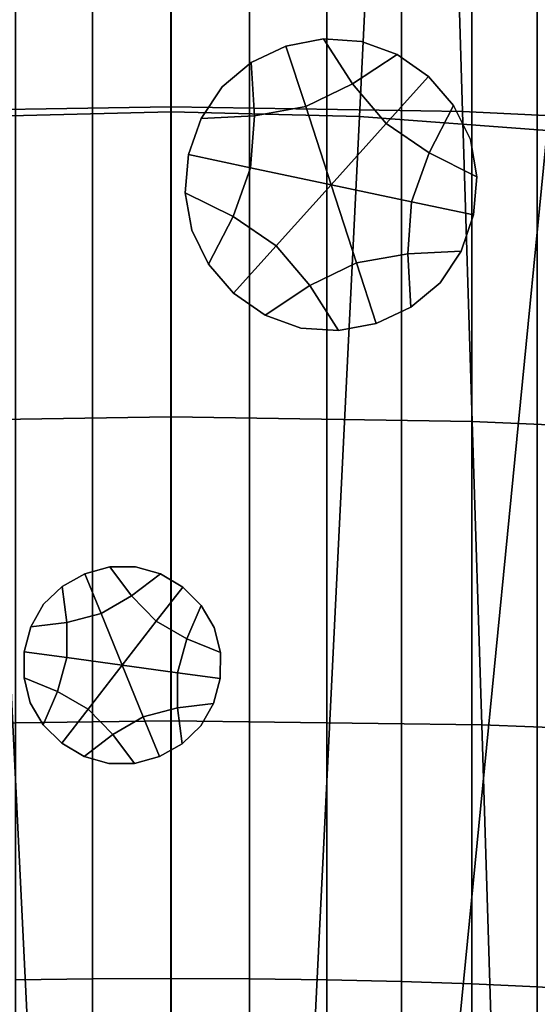
# Model space of a CAD drawing. Extents: x -15.2 to 15.8, y -48.5 to 0.
# Drawn here: x -0.3 to 0.6, y -34.1 to -32.4 of the extents above; entities that cross this region are included whole.
import ezdxf

# ---------------------------------------------------------------- set-up
doc = ezdxf.new("R2010")
doc.units = 0

msp = doc.modelspace()

# ---------------------------------------------------------------- linework, layer by layer
for points in [[(-0.3253, -32.5382, 103.1649), (0, -32.5302, 103.1649), (0, -31.2807, 103.0482), (-0.3866, -31.2902, 103.0482)], [(0.3253, -32.5382, 103.1649), (0.3866, -31.2902, 103.0482), (0, -31.2807, 103.0482), (0, -32.5302, 103.1649)], [(0.6499, -32.5622, 103.1649), (0.7723, -31.3187, 103.0482), (0.3866, -31.2902, 103.0482), (0.3253, -32.5382, 103.1649)], [(-0.269, -34.0296, 111.3583), (-0.269, -31.5222, 111.3195), (-0.1356, -31.5213, 111.2929), (-0.1356, -34.0277, 111.3319)], [(-0.1356, -34.0277, 111.3319), (-0.1356, -31.5213, 111.2929), (0, -31.5209, 111.2839), (0, -34.0271, 111.3228)], [(0.1356, -34.0277, 111.3319), (0, -34.0271, 111.3228), (0, -31.5209, 111.2839), (0.1356, -31.5213, 111.2929)], [(0.269, -34.0296, 111.3583), (0.1356, -34.0277, 111.3319), (0.1356, -31.5213, 111.2929), (0.269, -31.5222, 111.3195)], [(0.269, -34.0296, 111.3583), (0.269, -31.5222, 111.3195), (0.3978, -31.5237, 111.3629), (0.3978, -34.0326, 111.4016)], [(0.3978, -34.0326, 111.4016), (0.3978, -31.5237, 111.3629), (0.5198, -31.5258, 111.4226), (0.5198, -34.0368, 111.461)], [(0.6327, -34.042, 111.5361), (0.5198, -34.0368, 111.461), (0.5198, -31.5258, 111.4226), (0.6327, -31.5284, 111.498)], [(0.7348, -34.0483, 111.6252), (0.6327, -34.042, 111.5361), (0.6327, -31.5284, 111.498), (0.7348, -31.5315, 111.5874)], [(0.6327, -34.1567, 113.1723), (0.6327, -31.5858, 113.1407), (0.5198, -31.5884, 113.2161), (0.5198, -34.162, 113.2474)], [(-0.269, -34.1692, 113.3501), (-0.1356, -34.171, 113.3766), (-0.1356, -31.5929, 113.3457), (-0.269, -31.592, 113.3192)], [(-0.1356, -34.171, 113.3766), (0, -34.1717, 113.3856), (0, -31.5932, 113.3548), (-0.1356, -31.5929, 113.3457)], [(0.1356, -34.171, 113.3766), (0.1356, -31.5929, 113.3457), (0, -31.5932, 113.3548), (0, -34.1717, 113.3856)], [(0.269, -34.1692, 113.3501), (0.269, -31.592, 113.3192), (0.1356, -31.5929, 113.3457), (0.1356, -34.171, 113.3766)], [(0.269, -34.1692, 113.3501), (0.3978, -34.1662, 113.3069), (0.3978, -31.5905, 113.2758), (0.269, -31.592, 113.3192)], [(0.3978, -34.1662, 113.3069), (0.5198, -34.162, 113.2474), (0.5198, -31.5884, 113.2161), (0.3978, -31.5905, 113.2758)], [(-0.4869, -31.9753, 100.5348), (-0.0002, -31.9665, 100.5338), (-0.0002, -32.5212, 100.464), (-0.5036, -32.5294, 100.4654)], [(0.4866, -31.9753, 100.5348), (0.5032, -32.5294, 100.4654), (-0.0002, -32.5212, 100.464), (-0.0002, -31.9665, 100.5338)], [(0.9718, -32.0017, 100.5379), (1.0049, -32.5539, 100.4695), (0.5032, -32.5294, 100.4654), (0.4866, -31.9753, 100.5348)], [(0.1985, -32.4168, 100.64), (0.1985, -32.4168, 100.4315), (0.2635, -32.4042, 100.4315), (0.2635, -32.4042, 100.64)], [(0.1985, -32.4168, 100.4315), (0.1985, -32.4168, 100.2229), (0.2635, -32.4042, 100.2229), (0.2635, -32.4042, 100.4315)], [(0.1985, -32.4168, 100.64), (0.2635, -32.4042, 100.64), (0.2635, -32.4042, 100.8485), (0.1985, -32.4168, 100.8485)], [(0.1985, -32.4168, 100.8485), (0.2635, -32.4042, 100.8485), (0.2635, -32.4042, 101.057), (0.1985, -32.4168, 101.057)], [(0.2325, -32.521, 100.2229), (0.3134, -32.4819, 100.2229), (0.2635, -32.4042, 100.2229), (0.1985, -32.4168, 100.2229)], [(0.2635, -32.4042, 100.64), (0.2635, -32.4042, 100.4315), (0.3289, -32.4085, 100.4315), (0.3289, -32.4085, 100.64)], [(0.2635, -32.4042, 100.4315), (0.2635, -32.4042, 100.2229), (0.3289, -32.4085, 100.2229), (0.3289, -32.4085, 100.4315)], [(0.2635, -32.4042, 100.64), (0.3289, -32.4085, 100.64), (0.3289, -32.4085, 100.8485), (0.2635, -32.4042, 100.8485)], [(0.2635, -32.4042, 100.8485), (0.3289, -32.4085, 100.8485), (0.3289, -32.4085, 101.057), (0.2635, -32.4042, 101.057)], [(0.3134, -32.4819, 100.2229), (0.3905, -32.4312, 100.2229), (0.3289, -32.4085, 100.2229), (0.2635, -32.4042, 100.2229)], [(0.1985, -32.4168, 100.64), (0.1985, -32.4168, 100.8485), (0.1386, -32.4448, 100.8485), (0.1386, -32.4448, 100.64)], [(0.1985, -32.4168, 100.8485), (0.1985, -32.4168, 101.057), (0.1386, -32.4448, 101.057), (0.1386, -32.4448, 100.8485)], [(0.1985, -32.4168, 100.64), (0.1386, -32.4448, 100.64), (0.1386, -32.4448, 100.4315), (0.1985, -32.4168, 100.4315)], [(0.1985, -32.4168, 100.4315), (0.1386, -32.4448, 100.4315), (0.1386, -32.4448, 100.2229), (0.1985, -32.4168, 100.2229)], [(0.2325, -32.521, 100.2229), (0.1985, -32.4168, 100.2229), (0.1386, -32.4448, 100.2229), (0.144, -32.537, 100.2229)], [(0.3905, -32.4312, 100.64), (0.3905, -32.4312, 100.8485), (0.3289, -32.4085, 100.8485), (0.3289, -32.4085, 100.64)], [(0.3905, -32.4312, 100.8485), (0.3905, -32.4312, 101.057), (0.3289, -32.4085, 101.057), (0.3289, -32.4085, 100.8485)], [(0.3905, -32.4312, 100.64), (0.3289, -32.4085, 100.64), (0.3289, -32.4085, 100.4315), (0.3905, -32.4312, 100.4315)], [(0.3905, -32.4312, 100.4315), (0.3289, -32.4085, 100.4315), (0.3289, -32.4085, 100.2229), (0.3905, -32.4312, 100.2229)], [(0.3714, -32.5505, 100.2229), (0.4447, -32.469, 100.2229), (0.3905, -32.4312, 100.2229), (0.3134, -32.4819, 100.2229)], [(0.4447, -32.469, 100.64), (0.4447, -32.469, 100.8485), (0.3905, -32.4312, 100.8485), (0.3905, -32.4312, 100.64)], [(0.4447, -32.469, 100.8485), (0.4447, -32.469, 101.057), (0.3905, -32.4312, 101.057), (0.3905, -32.4312, 100.8485)], [(0.4447, -32.469, 100.64), (0.3905, -32.4312, 100.64), (0.3905, -32.4312, 100.4315), (0.4447, -32.469, 100.4315)], [(0.4447, -32.469, 100.4315), (0.3905, -32.4312, 100.4315), (0.3905, -32.4312, 100.2229), (0.4447, -32.469, 100.2229)], [(0.144, -32.537, 100.2229), (0.1386, -32.4448, 100.2229), (0.0882, -32.4868, 100.2229), (0.0518, -32.5414, 100.2229)], [(0.1386, -32.4448, 100.64), (0.1386, -32.4448, 100.8485), (0.0882, -32.4868, 100.8485), (0.0882, -32.4868, 100.64)], [(0.1386, -32.4448, 100.8485), (0.1386, -32.4448, 101.057), (0.0882, -32.4868, 101.057), (0.0882, -32.4868, 100.8485)], [(0.1386, -32.4448, 100.64), (0.0882, -32.4868, 100.64), (0.0882, -32.4868, 100.4315), (0.1386, -32.4448, 100.4315)], [(0.1386, -32.4448, 100.4315), (0.0882, -32.4868, 100.4315), (0.0882, -32.4868, 100.2229), (0.1386, -32.4448, 100.2229)], [(0.3714, -32.5505, 100.2229), (0.4458, -32.601, 100.2229), (0.4881, -32.5189, 100.2229), (0.4447, -32.469, 100.2229)], [(0.4447, -32.469, 100.64), (0.4447, -32.469, 100.4315), (0.4881, -32.5189, 100.4315), (0.4881, -32.5189, 100.64)], [(0.4447, -32.469, 100.4315), (0.4447, -32.469, 100.2229), (0.4881, -32.5189, 100.2229), (0.4881, -32.5189, 100.4315)], [(0.4447, -32.469, 100.64), (0.4881, -32.5189, 100.64), (0.4881, -32.5189, 100.8485), (0.4447, -32.469, 100.8485)], [(0.4447, -32.469, 100.8485), (0.4881, -32.5189, 100.8485), (0.4881, -32.5189, 101.057), (0.4447, -32.469, 101.057)], [(0.0518, -32.5414, 100.64), (0.0518, -32.5414, 100.4315), (0.0882, -32.4868, 100.4315), (0.0882, -32.4868, 100.64)], [(0.0518, -32.5414, 100.4315), (0.0518, -32.5414, 100.2229), (0.0882, -32.4868, 100.2229), (0.0882, -32.4868, 100.4315)], [(0.0518, -32.5414, 100.64), (0.0882, -32.4868, 100.64), (0.0882, -32.4868, 100.8485), (0.0518, -32.5414, 100.8485)], [(0.0518, -32.5414, 100.8485), (0.0882, -32.4868, 100.8485), (0.0882, -32.4868, 101.057), (0.0518, -32.5414, 101.057)], [(0.2764, -32.6561, 100.2229), (0.3714, -32.5505, 100.2229), (0.3134, -32.4819, 100.2229), (0.2325, -32.521, 100.2229)], [(-0.5206, -33.0648, 100.4019), (-0.5036, -32.5294, 100.4654), (-0.0002, -32.5212, 100.464), (-0.0002, -33.0572, 100.4001)], [(0.5202, -33.0648, 100.4019), (-0.0002, -33.0572, 100.4001), (-0.0002, -32.5212, 100.464), (0.5032, -32.5294, 100.4654)], [(0.2764, -32.6561, 100.2229), (0.2325, -32.521, 100.2229), (0.144, -32.537, 100.2229), (0.1374, -32.6266, 100.2229)], [(0.4458, -32.601, 100.2229), (0.5283, -32.6425, 100.2229), (0.5171, -32.5778, 100.2229), (0.4881, -32.5189, 100.2229)], [(0.4881, -32.5189, 100.64), (0.4881, -32.5189, 100.4315), (0.5171, -32.5778, 100.4315), (0.5171, -32.5778, 100.64)], [(0.4881, -32.5189, 100.4315), (0.4881, -32.5189, 100.2229), (0.5171, -32.5778, 100.2229), (0.5171, -32.5778, 100.4315)], [(0.4881, -32.5189, 100.64), (0.5171, -32.5778, 100.64), (0.5171, -32.5778, 100.8485), (0.4881, -32.5189, 100.8485)], [(0.4881, -32.5189, 100.8485), (0.5171, -32.5778, 100.8485), (0.5171, -32.5778, 101.057), (0.4881, -32.5189, 101.057)], [(-0.4923, -34.1624, 103.3152), (-0.2464, -34.1442, 103.3152), (-0.3253, -32.5382, 103.1649), (-0.6499, -32.5622, 103.1649)], [(-0.2464, -34.1442, 103.3152), (0, -34.1382, 103.3152), (0, -32.5302, 103.1649), (-0.3253, -32.5382, 103.1649)], [(0.2464, -34.1442, 103.3152), (0.3253, -32.5382, 103.1649), (0, -32.5302, 103.1649), (0, -34.1382, 103.3152)], [(0.1374, -32.6266, 100.2229), (0.144, -32.537, 100.2229), (0.0518, -32.5414, 100.2229), (0.0302, -32.6039, 100.2229)], [(0.4923, -34.1624, 103.3152), (0.6499, -32.5622, 103.1649), (0.3253, -32.5382, 103.1649), (0.2464, -34.1442, 103.3152)], [(1.0388, -33.0874, 100.4069), (0.5202, -33.0648, 100.4019), (0.5032, -32.5294, 100.4654), (1.0049, -32.5539, 100.4695)], [(0.0302, -32.6039, 100.64), (0.0302, -32.6039, 100.4315), (0.0518, -32.5414, 100.4315), (0.0518, -32.5414, 100.64)], [(0.0302, -32.6039, 100.4315), (0.0302, -32.6039, 100.2229), (0.0518, -32.5414, 100.2229), (0.0518, -32.5414, 100.4315)], [(0.0302, -32.6039, 100.64), (0.0518, -32.5414, 100.64), (0.0518, -32.5414, 100.8485), (0.0302, -32.6039, 100.8485)], [(0.0302, -32.6039, 100.8485), (0.0518, -32.5414, 100.8485), (0.0518, -32.5414, 101.057), (0.0302, -32.6039, 101.057)], [(0.2764, -32.6561, 100.2229), (0.4154, -32.6856, 100.2229), (0.4458, -32.601, 100.2229), (0.3714, -32.5505, 100.2229)], [(0.4923, -34.1624, 103.3152), (0.7369, -34.1925, 103.3152), (0.9729, -32.602, 103.1649), (0.6499, -32.5622, 103.1649)], [(0.5283, -32.6425, 100.64), (0.5283, -32.6425, 100.8485), (0.5171, -32.5778, 100.8485), (0.5171, -32.5778, 100.64)], [(0.5283, -32.6425, 100.8485), (0.5283, -32.6425, 101.057), (0.5171, -32.5778, 101.057), (0.5171, -32.5778, 100.8485)], [(0.5283, -32.6425, 100.64), (0.5171, -32.5778, 100.64), (0.5171, -32.5778, 100.4315), (0.5283, -32.6425, 100.4315)], [(0.5283, -32.6425, 100.4315), (0.5171, -32.5778, 100.4315), (0.5171, -32.5778, 100.2229), (0.5283, -32.6425, 100.2229)], [(0.0302, -32.6039, 100.64), (0.0302, -32.6039, 100.8485), (0.0245, -32.6698, 100.8485), (0.0245, -32.6698, 100.64)], [(0.0302, -32.6039, 100.8485), (0.0302, -32.6039, 101.057), (0.0245, -32.6698, 101.057), (0.0245, -32.6698, 100.8485)], [(0.0302, -32.6039, 100.64), (0.0245, -32.6698, 100.64), (0.0245, -32.6698, 100.4315), (0.0302, -32.6039, 100.4315)], [(0.0302, -32.6039, 100.4315), (0.0245, -32.6698, 100.4315), (0.0245, -32.6698, 100.2229), (0.0302, -32.6039, 100.2229)], [(0.1374, -32.6266, 100.2229), (0.0302, -32.6039, 100.2229), (0.0245, -32.6698, 100.2229), (0.107, -32.7112, 100.2229)], [(0.4154, -32.6856, 100.2229), (0.5226, -32.7083, 100.2229), (0.5283, -32.6425, 100.2229), (0.4458, -32.601, 100.2229)], [(0.2764, -32.6561, 100.2229), (0.1374, -32.6266, 100.2229), (0.107, -32.7112, 100.2229), (0.1814, -32.7618, 100.2229)], [(0.5226, -32.7083, 100.64), (0.5226, -32.7083, 100.8485), (0.5283, -32.6425, 100.8485), (0.5283, -32.6425, 100.64)], [(0.5226, -32.7083, 100.8485), (0.5226, -32.7083, 101.057), (0.5283, -32.6425, 101.057), (0.5283, -32.6425, 100.8485)], [(0.5226, -32.7083, 100.64), (0.5283, -32.6425, 100.64), (0.5283, -32.6425, 100.4315), (0.5226, -32.7083, 100.4315)], [(0.5226, -32.7083, 100.4315), (0.5283, -32.6425, 100.4315), (0.5283, -32.6425, 100.2229), (0.5226, -32.7083, 100.2229)], [(0.2764, -32.6561, 100.2229), (0.1814, -32.7618, 100.2229), (0.2395, -32.8304, 100.2229), (0.3204, -32.7912, 100.2229)], [(0.2764, -32.6561, 100.2229), (0.3204, -32.7912, 100.2229), (0.4088, -32.7753, 100.2229), (0.4154, -32.6856, 100.2229)], [(0.0245, -32.6698, 100.64), (0.0245, -32.6698, 100.8485), (0.0357, -32.7345, 100.8485), (0.0357, -32.7345, 100.64)], [(0.0245, -32.6698, 100.8485), (0.0245, -32.6698, 101.057), (0.0357, -32.7345, 101.057), (0.0357, -32.7345, 100.8485)], [(0.0245, -32.6698, 100.64), (0.0357, -32.7345, 100.64), (0.0357, -32.7345, 100.4315), (0.0245, -32.6698, 100.4315)], [(0.0245, -32.6698, 100.4315), (0.0357, -32.7345, 100.4315), (0.0357, -32.7345, 100.2229), (0.0245, -32.6698, 100.2229)], [(0.107, -32.7112, 100.2229), (0.0245, -32.6698, 100.2229), (0.0357, -32.7345, 100.2229), (0.0647, -32.7933, 100.2229)], [(0.4154, -32.6856, 100.2229), (0.4088, -32.7753, 100.2229), (0.5011, -32.7709, 100.2229), (0.5226, -32.7083, 100.2229)], [(0.5226, -32.7083, 100.64), (0.5226, -32.7083, 100.4315), (0.5011, -32.7709, 100.4315), (0.5011, -32.7709, 100.64)], [(0.5226, -32.7083, 100.4315), (0.5226, -32.7083, 100.2229), (0.5011, -32.7709, 100.2229), (0.5011, -32.7709, 100.4315)], [(0.5226, -32.7083, 100.64), (0.5011, -32.7709, 100.64), (0.5011, -32.7709, 100.8485), (0.5226, -32.7083, 100.8485)], [(0.5226, -32.7083, 100.8485), (0.5011, -32.7709, 100.8485), (0.5011, -32.7709, 101.057), (0.5226, -32.7083, 101.057)], [(0.1814, -32.7618, 100.2229), (0.107, -32.7112, 100.2229), (0.0647, -32.7933, 100.2229), (0.1081, -32.8432, 100.2229)], [(0.0647, -32.7933, 100.64), (0.0647, -32.7933, 100.4315), (0.0357, -32.7345, 100.4315), (0.0357, -32.7345, 100.64)], [(0.0647, -32.7933, 100.4315), (0.0647, -32.7933, 100.2229), (0.0357, -32.7345, 100.2229), (0.0357, -32.7345, 100.4315)], [(0.0647, -32.7933, 100.64), (0.0357, -32.7345, 100.64), (0.0357, -32.7345, 100.8485), (0.0647, -32.7933, 100.8485)], [(0.0647, -32.7933, 100.8485), (0.0357, -32.7345, 100.8485), (0.0357, -32.7345, 101.057), (0.0647, -32.7933, 101.057)], [(0.1814, -32.7618, 100.2229), (0.1081, -32.8432, 100.2229), (0.1623, -32.8811, 100.2229), (0.2395, -32.8304, 100.2229)], [(0.3204, -32.7912, 100.2229), (0.3543, -32.8955, 100.2229), (0.4142, -32.8674, 100.2229), (0.4088, -32.7753, 100.2229)], [(0.4088, -32.7753, 100.2229), (0.4142, -32.8674, 100.2229), (0.4646, -32.8254, 100.2229), (0.5011, -32.7709, 100.2229)], [(0.5011, -32.7709, 100.64), (0.5011, -32.7709, 100.4315), (0.4646, -32.8254, 100.4315), (0.4646, -32.8254, 100.64)], [(0.5011, -32.7709, 100.4315), (0.5011, -32.7709, 100.2229), (0.4646, -32.8254, 100.2229), (0.4646, -32.8254, 100.4315)], [(0.5011, -32.7709, 100.64), (0.4646, -32.8254, 100.64), (0.4646, -32.8254, 100.8485), (0.5011, -32.7709, 100.8485)], [(0.5011, -32.7709, 100.8485), (0.4646, -32.8254, 100.8485), (0.4646, -32.8254, 101.057), (0.5011, -32.7709, 101.057)], [(0.1081, -32.8432, 100.64), (0.1081, -32.8432, 100.4315), (0.0647, -32.7933, 100.4315), (0.0647, -32.7933, 100.64)], [(0.1081, -32.8432, 100.4315), (0.1081, -32.8432, 100.2229), (0.0647, -32.7933, 100.2229), (0.0647, -32.7933, 100.4315)], [(0.1081, -32.8432, 100.64), (0.0647, -32.7933, 100.64), (0.0647, -32.7933, 100.8485), (0.1081, -32.8432, 100.8485)], [(0.1081, -32.8432, 100.8485), (0.0647, -32.7933, 100.8485), (0.0647, -32.7933, 101.057), (0.1081, -32.8432, 101.057)], [(0.3204, -32.7912, 100.2229), (0.2395, -32.8304, 100.2229), (0.2894, -32.908, 100.2229), (0.3543, -32.8955, 100.2229)], [(0.4142, -32.8674, 100.64), (0.4142, -32.8674, 100.8485), (0.4646, -32.8254, 100.8485), (0.4646, -32.8254, 100.64)], [(0.4142, -32.8674, 100.8485), (0.4142, -32.8674, 101.057), (0.4646, -32.8254, 101.057), (0.4646, -32.8254, 100.8485)], [(0.4142, -32.8674, 100.64), (0.4646, -32.8254, 100.64), (0.4646, -32.8254, 100.4315), (0.4142, -32.8674, 100.4315)], [(0.4142, -32.8674, 100.4315), (0.4646, -32.8254, 100.4315), (0.4646, -32.8254, 100.2229), (0.4142, -32.8674, 100.2229)], [(0.1081, -32.8432, 100.64), (0.1081, -32.8432, 100.8485), (0.1623, -32.8811, 100.8485), (0.1623, -32.8811, 100.64)], [(0.1081, -32.8432, 100.8485), (0.1081, -32.8432, 101.057), (0.1623, -32.8811, 101.057), (0.1623, -32.8811, 100.8485)], [(0.1081, -32.8432, 100.64), (0.1623, -32.8811, 100.64), (0.1623, -32.8811, 100.4315), (0.1081, -32.8432, 100.4315)], [(0.1081, -32.8432, 100.4315), (0.1623, -32.8811, 100.4315), (0.1623, -32.8811, 100.2229), (0.1081, -32.8432, 100.2229)], [(0.2395, -32.8304, 100.2229), (0.1623, -32.8811, 100.2229), (0.2239, -32.9037, 100.2229), (0.2894, -32.908, 100.2229)], [(0.1623, -32.8811, 100.64), (0.1623, -32.8811, 100.8485), (0.2239, -32.9037, 100.8485), (0.2239, -32.9037, 100.64)], [(0.1623, -32.8811, 100.8485), (0.1623, -32.8811, 101.057), (0.2239, -32.9037, 101.057), (0.2239, -32.9037, 100.8485)], [(0.1623, -32.8811, 100.64), (0.2239, -32.9037, 100.64), (0.2239, -32.9037, 100.4315), (0.1623, -32.8811, 100.4315)], [(0.1623, -32.8811, 100.4315), (0.2239, -32.9037, 100.4315), (0.2239, -32.9037, 100.2229), (0.1623, -32.8811, 100.2229)], [(0.3543, -32.8955, 100.64), (0.3543, -32.8955, 100.8485), (0.4142, -32.8674, 100.8485), (0.4142, -32.8674, 100.64)], [(0.3543, -32.8955, 100.8485), (0.3543, -32.8955, 101.057), (0.4142, -32.8674, 101.057), (0.4142, -32.8674, 100.8485)], [(0.3543, -32.8955, 100.64), (0.4142, -32.8674, 100.64), (0.4142, -32.8674, 100.4315), (0.3543, -32.8955, 100.4315)], [(0.3543, -32.8955, 100.4315), (0.4142, -32.8674, 100.4315), (0.4142, -32.8674, 100.2229), (0.3543, -32.8955, 100.2229)], [(0.3543, -32.8955, 100.64), (0.3543, -32.8955, 100.4315), (0.2894, -32.908, 100.4315), (0.2894, -32.908, 100.64)], [(0.3543, -32.8955, 100.4315), (0.3543, -32.8955, 100.2229), (0.2894, -32.908, 100.2229), (0.2894, -32.908, 100.4315)], [(0.3543, -32.8955, 100.64), (0.2894, -32.908, 100.64), (0.2894, -32.908, 100.8485), (0.3543, -32.8955, 100.8485)], [(0.3543, -32.8955, 100.8485), (0.2894, -32.908, 100.8485), (0.2894, -32.908, 101.057), (0.3543, -32.8955, 101.057)], [(0.2894, -32.908, 100.64), (0.2894, -32.908, 100.4315), (0.2239, -32.9037, 100.4315), (0.2239, -32.9037, 100.64)], [(0.2894, -32.908, 100.4315), (0.2894, -32.908, 100.2229), (0.2239, -32.9037, 100.2229), (0.2239, -32.9037, 100.4315)], [(0.2894, -32.908, 100.64), (0.2239, -32.9037, 100.64), (0.2239, -32.9037, 100.8485), (0.2894, -32.908, 100.8485)], [(0.2894, -32.908, 100.8485), (0.2239, -32.9037, 100.8485), (0.2239, -32.9037, 101.057), (0.2894, -32.908, 101.057)], [(-0.5375, -33.5891, 100.3439), (-0.5206, -33.0648, 100.4019), (-0.0002, -33.0572, 100.4001), (-0.0003, -33.5821, 100.3419)], [(0.537, -33.5891, 100.3439), (-0.0003, -33.5821, 100.3419), (-0.0002, -33.0572, 100.4001), (0.5202, -33.0648, 100.4019)], [(1.0724, -33.6098, 100.3499), (0.537, -33.5891, 100.3439), (0.5202, -33.0648, 100.4019), (1.0388, -33.0874, 100.4069)], [(-0.1491, -33.3281, 100.5469), (-0.1491, -33.3281, 100.3384), (-0.1058, -33.3163, 100.3384), (-0.1058, -33.3163, 100.5469)], [(-0.1491, -33.3281, 100.3384), (-0.1491, -33.3281, 100.1299), (-0.1058, -33.3163, 100.1299), (-0.1058, -33.3163, 100.3384)], [(-0.1491, -33.3281, 100.5469), (-0.1058, -33.3163, 100.5469), (-0.1058, -33.3163, 100.7554), (-0.1491, -33.3281, 100.7554)], [(-0.1491, -33.3281, 100.7554), (-0.1058, -33.3163, 100.7554), (-0.1058, -33.3163, 100.964), (-0.1491, -33.3281, 100.964)], [(-0.121, -33.3968, 100.1299), (-0.0682, -33.3663, 100.1299), (-0.1058, -33.3163, 100.1299), (-0.1491, -33.3281, 100.1299)], [(-0.1058, -33.3163, 100.5469), (-0.1058, -33.3163, 100.3384), (-0.0613, -33.3159, 100.3384), (-0.0613, -33.3159, 100.5469)], [(-0.1058, -33.3163, 100.3384), (-0.1058, -33.3163, 100.1299), (-0.0613, -33.3159, 100.1299), (-0.0613, -33.3159, 100.3384)], [(-0.1058, -33.3163, 100.5469), (-0.0613, -33.3159, 100.5469), (-0.0613, -33.3159, 100.7554), (-0.1058, -33.3163, 100.7554)], [(-0.1058, -33.3163, 100.7554), (-0.0613, -33.3159, 100.7554), (-0.0613, -33.3159, 100.964), (-0.1058, -33.3163, 100.964)], [(-0.0682, -33.3663, 100.1299), (-0.0185, -33.3282, 100.1299), (-0.0613, -33.3159, 100.1299), (-0.1058, -33.3163, 100.1299)], [(-0.0185, -33.3282, 100.5469), (-0.0185, -33.3282, 100.7554), (-0.0613, -33.3159, 100.7554), (-0.0613, -33.3159, 100.5469)], [(-0.0185, -33.3282, 100.7554), (-0.0185, -33.3282, 100.964), (-0.0613, -33.3159, 100.964), (-0.0613, -33.3159, 100.7554)], [(-0.0185, -33.3282, 100.5469), (-0.0613, -33.3159, 100.5469), (-0.0613, -33.3159, 100.3384), (-0.0185, -33.3282, 100.3384)], [(-0.0185, -33.3282, 100.3384), (-0.0613, -33.3159, 100.3384), (-0.0613, -33.3159, 100.1299), (-0.0185, -33.3282, 100.1299)], [(-0.1491, -33.3281, 100.5469), (-0.1491, -33.3281, 100.7554), (-0.1882, -33.35, 100.7554), (-0.1882, -33.35, 100.5469)], [(-0.1491, -33.3281, 100.7554), (-0.1491, -33.3281, 100.964), (-0.1882, -33.35, 100.964), (-0.1882, -33.35, 100.7554)], [(-0.1491, -33.3281, 100.5469), (-0.1882, -33.35, 100.5469), (-0.1882, -33.35, 100.3384), (-0.1491, -33.3281, 100.3384)], [(-0.1491, -33.3281, 100.3384), (-0.1882, -33.35, 100.3384), (-0.1882, -33.35, 100.1299), (-0.1491, -33.3281, 100.1299)], [(-0.121, -33.3968, 100.1299), (-0.1491, -33.3281, 100.1299), (-0.1882, -33.35, 100.1299), (-0.18, -33.4121, 100.1299)], [(-0.0255, -33.4098, 100.1299), (0.02, -33.3511, 100.1299), (-0.0185, -33.3282, 100.1299), (-0.0682, -33.3663, 100.1299)], [(0.02, -33.3511, 100.5469), (0.02, -33.3511, 100.7554), (-0.0185, -33.3282, 100.7554), (-0.0185, -33.3282, 100.5469)], [(0.02, -33.3511, 100.7554), (0.02, -33.3511, 100.964), (-0.0185, -33.3282, 100.964), (-0.0185, -33.3282, 100.7554)], [(0.02, -33.3511, 100.5469), (-0.0185, -33.3282, 100.5469), (-0.0185, -33.3282, 100.3384), (0.02, -33.3511, 100.3384)], [(0.02, -33.3511, 100.3384), (-0.0185, -33.3282, 100.3384), (-0.0185, -33.3282, 100.1299), (0.02, -33.3511, 100.1299)], [(-0.18, -33.4121, 100.1299), (-0.1882, -33.35, 100.1299), (-0.2202, -33.3809, 100.1299), (-0.2421, -33.4196, 100.1299)], [(-0.1882, -33.35, 100.5469), (-0.1882, -33.35, 100.7554), (-0.2202, -33.3809, 100.7554), (-0.2202, -33.3809, 100.5469)], [(-0.1882, -33.35, 100.7554), (-0.1882, -33.35, 100.964), (-0.2202, -33.3809, 100.964), (-0.2202, -33.3809, 100.7554)], [(-0.1882, -33.35, 100.5469), (-0.2202, -33.3809, 100.5469), (-0.2202, -33.3809, 100.3384), (-0.1882, -33.35, 100.3384)], [(-0.1882, -33.35, 100.3384), (-0.2202, -33.3809, 100.3384), (-0.2202, -33.3809, 100.1299), (-0.1882, -33.35, 100.1299)], [(-0.0255, -33.4098, 100.1299), (0.0273, -33.4403, 100.1299), (0.0518, -33.3827, 100.1299), (0.02, -33.3511, 100.1299)], [(0.02, -33.3511, 100.5469), (0.02, -33.3511, 100.3384), (0.0518, -33.3827, 100.3384), (0.0518, -33.3827, 100.5469)], [(0.02, -33.3511, 100.3384), (0.02, -33.3511, 100.1299), (0.0518, -33.3827, 100.1299), (0.0518, -33.3827, 100.3384)], [(0.02, -33.3511, 100.5469), (0.0518, -33.3827, 100.5469), (0.0518, -33.3827, 100.7554), (0.02, -33.3511, 100.7554)], [(0.02, -33.3511, 100.7554), (0.0518, -33.3827, 100.7554), (0.0518, -33.3827, 100.964), (0.02, -33.3511, 100.964)], [(-0.0845, -33.486, 100.1299), (-0.0255, -33.4098, 100.1299), (-0.0682, -33.3663, 100.1299), (-0.121, -33.3968, 100.1299)], [(-0.2421, -33.4196, 100.5469), (-0.2421, -33.4196, 100.3384), (-0.2202, -33.3809, 100.3384), (-0.2202, -33.3809, 100.5469)], [(-0.2421, -33.4196, 100.3384), (-0.2421, -33.4196, 100.1299), (-0.2202, -33.3809, 100.1299), (-0.2202, -33.3809, 100.3384)], [(-0.2421, -33.4196, 100.5469), (-0.2202, -33.3809, 100.5469), (-0.2202, -33.3809, 100.7554), (-0.2421, -33.4196, 100.7554)], [(-0.2421, -33.4196, 100.7554), (-0.2202, -33.3809, 100.7554), (-0.2202, -33.3809, 100.964), (-0.2421, -33.4196, 100.964)], [(0.0273, -33.4403, 100.1299), (0.0852, -33.4642, 100.1299), (0.0744, -33.421, 100.1299), (0.0518, -33.3827, 100.1299)], [(0.0518, -33.3827, 100.5469), (0.0518, -33.3827, 100.3384), (0.0744, -33.421, 100.3384), (0.0744, -33.421, 100.5469)], [(0.0518, -33.3827, 100.3384), (0.0518, -33.3827, 100.1299), (0.0744, -33.421, 100.1299), (0.0744, -33.421, 100.3384)], [(0.0518, -33.3827, 100.5469), (0.0744, -33.421, 100.5469), (0.0744, -33.421, 100.7554), (0.0518, -33.3827, 100.7554)], [(0.0518, -33.3827, 100.7554), (0.0744, -33.421, 100.7554), (0.0744, -33.421, 100.964), (0.0518, -33.3827, 100.964)], [(-0.0845, -33.486, 100.1299), (-0.121, -33.3968, 100.1299), (-0.18, -33.4121, 100.1299), (-0.18, -33.473, 100.1299)], [(-0.18, -33.473, 100.1299), (-0.18, -33.4121, 100.1299), (-0.2421, -33.4196, 100.1299), (-0.2536, -33.463, 100.1299)], [(-0.2536, -33.463, 100.5469), (-0.2536, -33.463, 100.3384), (-0.2421, -33.4196, 100.3384), (-0.2421, -33.4196, 100.5469)], [(-0.2536, -33.463, 100.3384), (-0.2536, -33.463, 100.1299), (-0.2421, -33.4196, 100.1299), (-0.2421, -33.4196, 100.3384)], [(-0.2536, -33.463, 100.5469), (-0.2421, -33.4196, 100.5469), (-0.2421, -33.4196, 100.7554), (-0.2536, -33.463, 100.7554)], [(-0.2536, -33.463, 100.7554), (-0.2421, -33.4196, 100.7554), (-0.2421, -33.4196, 100.964), (-0.2536, -33.463, 100.964)], [(-0.0845, -33.486, 100.1299), (0.011, -33.499, 100.1299), (0.0273, -33.4403, 100.1299), (-0.0255, -33.4098, 100.1299)], [(0.0852, -33.4642, 100.5469), (0.0852, -33.4642, 100.7554), (0.0744, -33.421, 100.7554), (0.0744, -33.421, 100.5469)], [(0.0852, -33.4642, 100.7554), (0.0852, -33.4642, 100.964), (0.0744, -33.421, 100.964), (0.0744, -33.421, 100.7554)], [(0.0852, -33.4642, 100.5469), (0.0744, -33.421, 100.5469), (0.0744, -33.421, 100.3384), (0.0852, -33.4642, 100.3384)], [(0.0852, -33.4642, 100.3384), (0.0744, -33.421, 100.3384), (0.0744, -33.421, 100.1299), (0.0852, -33.4642, 100.1299)], [(0.011, -33.499, 100.1299), (0.0846, -33.509, 100.1299), (0.0852, -33.4642, 100.1299), (0.0273, -33.4403, 100.1299)], [(-0.2536, -33.463, 100.5469), (-0.2536, -33.463, 100.7554), (-0.2541, -33.5078, 100.7554), (-0.2541, -33.5078, 100.5469)], [(-0.2536, -33.463, 100.7554), (-0.2536, -33.463, 100.964), (-0.2541, -33.5078, 100.964), (-0.2541, -33.5078, 100.7554)], [(-0.2536, -33.463, 100.5469), (-0.2541, -33.5078, 100.5469), (-0.2541, -33.5078, 100.3384), (-0.2536, -33.463, 100.3384)], [(-0.2536, -33.463, 100.3384), (-0.2541, -33.5078, 100.3384), (-0.2541, -33.5078, 100.1299), (-0.2536, -33.463, 100.1299)], [(-0.18, -33.473, 100.1299), (-0.2536, -33.463, 100.1299), (-0.2541, -33.5078, 100.1299), (-0.1963, -33.5317, 100.1299)], [(-0.0845, -33.486, 100.1299), (-0.18, -33.473, 100.1299), (-0.1963, -33.5317, 100.1299), (-0.1435, -33.5622, 100.1299)], [(0.0846, -33.5091, 100.5469), (0.0846, -33.5091, 100.7554), (0.0852, -33.4642, 100.7554), (0.0852, -33.4642, 100.5469)], [(0.0846, -33.5091, 100.7554), (0.0846, -33.509, 100.964), (0.0852, -33.4642, 100.964), (0.0852, -33.4642, 100.7554)], [(0.0846, -33.5091, 100.5469), (0.0852, -33.4642, 100.5469), (0.0852, -33.4642, 100.3384), (0.0846, -33.5091, 100.3384)], [(0.0846, -33.5091, 100.3384), (0.0852, -33.4642, 100.3384), (0.0852, -33.4642, 100.1299), (0.0846, -33.509, 100.1299)], [(-0.0845, -33.486, 100.1299), (-0.1435, -33.5622, 100.1299), (-0.1008, -33.6057, 100.1299), (-0.048, -33.5752, 100.1299)], [(-0.0845, -33.486, 100.1299), (-0.048, -33.5752, 100.1299), (0.011, -33.56, 100.1299), (0.011, -33.499, 100.1299)], [(-0.2541, -33.5078, 100.5469), (-0.2541, -33.5078, 100.7554), (-0.2434, -33.551, 100.7554), (-0.2434, -33.551, 100.5469)], [(-0.2541, -33.5078, 100.7554), (-0.2541, -33.5078, 100.964), (-0.2434, -33.551, 100.964), (-0.2434, -33.551, 100.7554)], [(-0.2541, -33.5078, 100.5469), (-0.2434, -33.551, 100.5469), (-0.2434, -33.551, 100.3384), (-0.2541, -33.5078, 100.3384)], [(-0.2541, -33.5078, 100.3384), (-0.2434, -33.551, 100.3384), (-0.2434, -33.551, 100.1299), (-0.2541, -33.5078, 100.1299)], [(-0.1963, -33.5317, 100.1299), (-0.2541, -33.5078, 100.1299), (-0.2434, -33.551, 100.1299), (-0.2208, -33.5894, 100.1299)], [(0.011, -33.499, 100.1299), (0.011, -33.56, 100.1299), (0.0732, -33.5524, 100.1299), (0.0846, -33.509, 100.1299)], [(0.0846, -33.5091, 100.3384), (0.0846, -33.509, 100.1299), (0.0732, -33.5524, 100.1299), (0.0732, -33.5524, 100.3384)], [(0.0846, -33.5091, 100.7554), (0.0732, -33.5524, 100.7554), (0.0732, -33.5524, 100.964), (0.0846, -33.509, 100.964)], [(0.0846, -33.5091, 100.5469), (0.0846, -33.5091, 100.3384), (0.0732, -33.5524, 100.3384), (0.0732, -33.5524, 100.5469)], [(0.0846, -33.5091, 100.5469), (0.0732, -33.5524, 100.5469), (0.0732, -33.5524, 100.7554), (0.0846, -33.5091, 100.7554)], [(-0.1435, -33.5622, 100.1299), (-0.1963, -33.5317, 100.1299), (-0.2208, -33.5894, 100.1299), (-0.189, -33.6209, 100.1299)], [(-0.2208, -33.5894, 100.5469), (-0.2208, -33.5894, 100.3384), (-0.2434, -33.551, 100.3384), (-0.2434, -33.551, 100.5469)], [(-0.2208, -33.5894, 100.3384), (-0.2208, -33.5894, 100.1299), (-0.2434, -33.551, 100.1299), (-0.2434, -33.551, 100.3384)], [(-0.2208, -33.5894, 100.5469), (-0.2434, -33.551, 100.5469), (-0.2434, -33.551, 100.7554), (-0.2208, -33.5894, 100.7554)], [(-0.2208, -33.5894, 100.7554), (-0.2434, -33.551, 100.7554), (-0.2434, -33.551, 100.964), (-0.2208, -33.5894, 100.964)], [(-0.048, -33.5752, 100.1299), (-0.0199, -33.644, 100.1299), (0.0192, -33.622, 100.1299), (0.011, -33.56, 100.1299)], [(0.011, -33.56, 100.1299), (0.0192, -33.622, 100.1299), (0.0512, -33.5911, 100.1299), (0.0732, -33.5524, 100.1299)], [(0.0732, -33.5524, 100.5469), (0.0732, -33.5524, 100.3384), (0.0512, -33.5911, 100.3384), (0.0512, -33.5911, 100.5469)], [(0.0732, -33.5524, 100.3384), (0.0732, -33.5524, 100.1299), (0.0512, -33.5911, 100.1299), (0.0512, -33.5911, 100.3384)], [(0.0732, -33.5524, 100.5469), (0.0512, -33.5911, 100.5469), (0.0512, -33.5911, 100.7554), (0.0732, -33.5524, 100.7554)], [(0.0732, -33.5524, 100.7554), (0.0512, -33.5911, 100.7554), (0.0512, -33.5911, 100.964), (0.0732, -33.5524, 100.964)], [(-0.1435, -33.5622, 100.1299), (-0.189, -33.6209, 100.1299), (-0.1504, -33.6438, 100.1299), (-0.1008, -33.6057, 100.1299)], [(-0.048, -33.5752, 100.1299), (-0.1008, -33.6057, 100.1299), (-0.0632, -33.6557, 100.1299), (-0.0199, -33.644, 100.1299)], [(-0.5375, -33.5891, 100.3439), (-0.0003, -33.5821, 100.3419), (-0.0004, -34.1039, 100.2889), (-0.5538, -34.1102, 100.2912)], [(-0.189, -33.6209, 100.5469), (-0.189, -33.6209, 100.3384), (-0.2208, -33.5894, 100.3384), (-0.2208, -33.5894, 100.5469)], [(-0.189, -33.6209, 100.3384), (-0.189, -33.6209, 100.1299), (-0.2208, -33.5894, 100.1299), (-0.2208, -33.5894, 100.3384)], [(-0.189, -33.6209, 100.5469), (-0.2208, -33.5894, 100.5469), (-0.2208, -33.5894, 100.7554), (-0.189, -33.6209, 100.7554)], [(-0.189, -33.6209, 100.7554), (-0.2208, -33.5894, 100.7554), (-0.2208, -33.5894, 100.964), (-0.189, -33.6209, 100.964)], [(0.537, -33.5891, 100.3439), (0.5532, -34.1102, 100.2912), (-0.0004, -34.1039, 100.2889), (-0.0003, -33.5821, 100.3419)], [(0.0192, -33.622, 100.5469), (0.0192, -33.622, 100.7554), (0.0512, -33.5911, 100.7554), (0.0512, -33.5911, 100.5469)], [(0.0192, -33.622, 100.7554), (0.0192, -33.622, 100.964), (0.0512, -33.5911, 100.964), (0.0512, -33.5911, 100.7554)], [(0.0192, -33.622, 100.5469), (0.0512, -33.5911, 100.5469), (0.0512, -33.5911, 100.3384), (0.0192, -33.622, 100.3384)], [(0.0192, -33.622, 100.3384), (0.0512, -33.5911, 100.3384), (0.0512, -33.5911, 100.1299), (0.0192, -33.622, 100.1299)], [(1.0724, -33.6098, 100.3499), (1.1045, -34.129, 100.2981), (0.5532, -34.1102, 100.2912), (0.537, -33.5891, 100.3439)], [(-0.1008, -33.6057, 100.1299), (-0.1504, -33.6438, 100.1299), (-0.1077, -33.6561, 100.1299), (-0.0632, -33.6557, 100.1299)], [(-0.189, -33.6209, 100.5469), (-0.189, -33.6209, 100.7554), (-0.1504, -33.6438, 100.7554), (-0.1504, -33.6438, 100.5469)], [(-0.189, -33.6209, 100.7554), (-0.189, -33.6209, 100.964), (-0.1504, -33.6438, 100.964), (-0.1504, -33.6438, 100.7554)], [(-0.189, -33.6209, 100.5469), (-0.1504, -33.6438, 100.5469), (-0.1504, -33.6438, 100.3384), (-0.189, -33.6209, 100.3384)], [(-0.189, -33.6209, 100.3384), (-0.1504, -33.6438, 100.3384), (-0.1504, -33.6438, 100.1299), (-0.189, -33.6209, 100.1299)], [(-0.0199, -33.644, 100.5469), (-0.0199, -33.644, 100.7554), (0.0192, -33.622, 100.7554), (0.0192, -33.622, 100.5469)], [(-0.0199, -33.644, 100.7554), (-0.0199, -33.644, 100.964), (0.0192, -33.622, 100.964), (0.0192, -33.622, 100.7554)], [(-0.0199, -33.644, 100.5469), (0.0192, -33.622, 100.5469), (0.0192, -33.622, 100.3384), (-0.0199, -33.644, 100.3384)], [(-0.0199, -33.644, 100.3384), (0.0192, -33.622, 100.3384), (0.0192, -33.622, 100.1299), (-0.0199, -33.644, 100.1299)], [(-0.1504, -33.6438, 100.5469), (-0.1504, -33.6438, 100.7554), (-0.1077, -33.6561, 100.7554), (-0.1077, -33.6561, 100.5469)], [(-0.1504, -33.6438, 100.7554), (-0.1504, -33.6438, 100.964), (-0.1077, -33.6561, 100.964), (-0.1077, -33.6561, 100.7554)], [(-0.1504, -33.6438, 100.5469), (-0.1077, -33.6561, 100.5469), (-0.1077, -33.6561, 100.3384), (-0.1504, -33.6438, 100.3384)], [(-0.1504, -33.6438, 100.3384), (-0.1077, -33.6561, 100.3384), (-0.1077, -33.6561, 100.1299), (-0.1504, -33.6438, 100.1299)], [(-0.0199, -33.644, 100.5469), (-0.0199, -33.644, 100.3384), (-0.0632, -33.6557, 100.3384), (-0.0632, -33.6557, 100.5469)], [(-0.0199, -33.644, 100.3384), (-0.0199, -33.644, 100.1299), (-0.0632, -33.6557, 100.1299), (-0.0632, -33.6557, 100.3384)], [(-0.0199, -33.644, 100.5469), (-0.0632, -33.6557, 100.5469), (-0.0632, -33.6557, 100.7554), (-0.0199, -33.644, 100.7554)], [(-0.0199, -33.644, 100.7554), (-0.0632, -33.6557, 100.7554), (-0.0632, -33.6557, 100.964), (-0.0199, -33.644, 100.964)], [(-0.0632, -33.6557, 100.5469), (-0.0632, -33.6557, 100.3384), (-0.1077, -33.6561, 100.3384), (-0.1077, -33.6561, 100.5469)], [(-0.0632, -33.6557, 100.3384), (-0.0632, -33.6557, 100.1299), (-0.1077, -33.6561, 100.1299), (-0.1077, -33.6561, 100.3384)], [(-0.0632, -33.6557, 100.5469), (-0.1077, -33.6561, 100.5469), (-0.1077, -33.6561, 100.7554), (-0.0632, -33.6557, 100.7554)], [(-0.0632, -33.6557, 100.7554), (-0.1077, -33.6561, 100.7554), (-0.1077, -33.6561, 100.964), (-0.0632, -33.6557, 100.964)], [(-0.269, -35.3516, 111.375), (-0.269, -34.0296, 111.3583), (-0.1356, -34.0277, 111.3319), (-0.1356, -35.3485, 111.3488)], [(-0.1356, -35.3485, 111.3488), (-0.1356, -34.0277, 111.3319), (0, -34.0271, 111.3228), (0, -35.3475, 111.3398)], [(0.1356, -35.3485, 111.3488), (0, -35.3475, 111.3398), (0, -34.0271, 111.3228), (0.1356, -34.0277, 111.3319)], [(0.269, -35.3516, 111.375), (0.1356, -35.3485, 111.3488), (0.1356, -34.0277, 111.3319), (0.269, -34.0296, 111.3583)], [(0.269, -35.3516, 111.375), (0.269, -34.0296, 111.3583), (0.3978, -34.0326, 111.4016), (0.3978, -35.3566, 111.418)], [(0.3978, -35.3566, 111.418), (0.3978, -34.0326, 111.4016), (0.5198, -34.0368, 111.461), (0.5198, -35.3635, 111.4772)], [(0.6327, -35.3721, 111.5518), (0.5198, -35.3635, 111.4772), (0.5198, -34.0368, 111.461), (0.6327, -34.042, 111.5361)], [(0.7348, -35.3824, 111.6403), (0.6327, -35.3721, 111.5518), (0.6327, -34.042, 111.5361), (0.7348, -34.0483, 111.6252)]]:
    msp.add_3dface(points)

doc.saveas('drawing.dxf')
